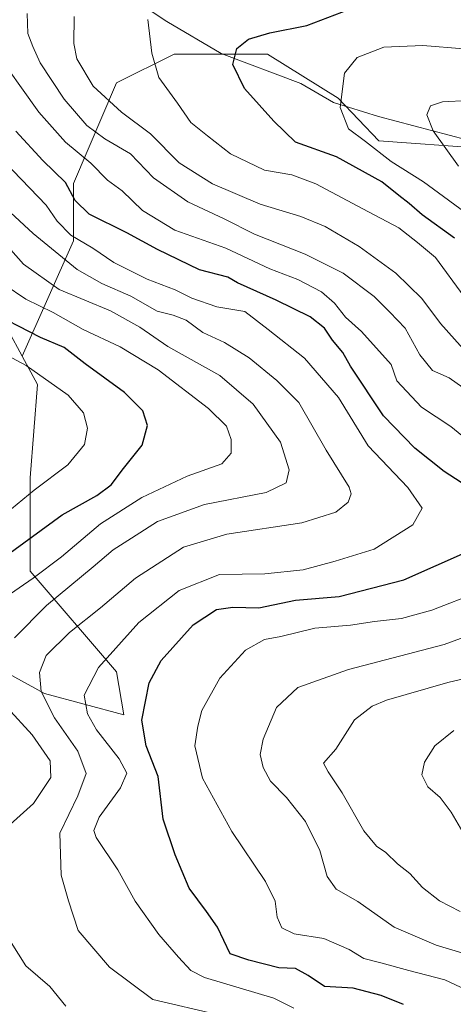
# Model space of a CAD drawing. Units: metres. Extents: x 658617 to 662082, y 4730253 to 4732646.
# Drawn here: x 660098 to 660187, y 4731860 to 4732063 of the extents above; entities that cross this region are included whole.
import ezdxf

# ---------------------------------------------------------------- set-up
doc = ezdxf.new("R2010")
doc.units = ezdxf.units.M
doc.header["$MEASUREMENT"] = 0
for name, color, linetype, lineweight in [('Arbolado forestal CxS', 92, 'Continuous', 0), ('Corriente natural lineal', 142, 'Continuous', 13), ('Curva de nivel maestra', 30, 'Continuous', 30), ('Curva de nivel normal', 30, 'Continuous', 0), ('Matorral CxS', 135, 'Continuous', 0)]:
    doc.layers.add(name, color=color, linetype=linetype, lineweight=lineweight)

msp = doc.modelspace()

# ---------------------------------------------------------------- linework, layer by layer
at = {"layer": 'Arbolado forestal CxS', "color": 92, "linetype": 'Continuous', "lineweight": 0}
for points in [[(660142.2395, 4732125.0943, 894.7923), (660139.8913, 4732123.847, 894.9209), (660132.4069, 4732121.1257, 894.3709), (660119.0547, 4732116.6749, 888.4599), (660114.6047, 4732109.2581, 881.1666), (660108.6707, 4732107.7743, 878.1353), (660092.3517, 4732103.3245, 872.364), (660090.8675, 4732087.0059, 866.8432), (660089.3843, 4732069.2033, 869.1923), (660083.4503, 4732054.3687, 875.8627), (660071.5811, 4732035.0833, 889.1161), (660077.5151, 4732024.6985, 894.0334), (660090.8669, 4732017.2805, 892.0292), (660092.3509, 4732003.9297, 898.048), (660098.0767, 4731993.4321, 903.7614)], [(660192.6921, 4732036.3821, 838.4627), (660171.7081, 4732037.9483, 844.287), (660163.2981, 4732046.7691, 845.5224), (660148.7253, 4732055.8511, 849.4651), (660129.4393, 4732055.8511, 853.9572), (660117.5713, 4732049.9175, 858.9778), (660108.6701, 4732029.1491, 873.7853), (660108.6699, 4732017.2803, 880.5721), (660098.0767, 4731993.4321, 903.7614), (660092.3509, 4732003.9297, 898.048), (660090.8669, 4732017.2805, 892.0292), (660077.5151, 4732024.6985, 894.0334), (660071.5811, 4732035.0833, 889.1161), (660083.4503, 4732054.3687, 875.8627), (660089.3843, 4732069.2033, 869.1923)], [(660032.1801, 4731855.5177, 917.011), (660031.1589, 4731868.6059, 916.602), (660035.2, 4731879.9717, 915.5404), (660050.1027, 4731911.5127, 914.6185), (660061.8175, 4731935.4435, 912.3611), (660062.8287, 4731936.7822, 912.3904), (660071.5803, 4731935.6885, 907.3606), (660086.4163, 4731932.7215, 896.4847), (660102.7353, 4731923.8205, 885.6994), (660119.0531, 4731919.3695, 877.731), (660117.5703, 4731928.2703, 879.7211), (660099.7683, 4731949.0399, 897.9564), (660099.7685, 4731968.3255, 908.5982), (660101.2517, 4731987.6111, 905.7358), (660098.0767, 4731993.4321, 903.7614), (660108.6699, 4732017.2803, 880.5721), (660108.6701, 4732029.1491, 873.7853), (660117.5713, 4732049.9175, 858.9778), (660129.4393, 4732055.8511, 853.9572), (660148.7253, 4732055.8511, 849.4651), (660163.2981, 4732046.7691, 845.5224), (660171.7081, 4732037.9483, 844.287), (660192.6921, 4732036.3821, 838.4627)], [(660303.3297, 4731972.9615, 814.3819), (660283.5967, 4731991.4893, 820.4878), (660268.7899, 4732003.9511, 825.0844), (660257.3709, 4732003.1323, 824.9681), (660244.0469, 4732002.2825, 827.134), (660227.2231, 4732021.6971, 831.385), (660215.6011, 4732033.5759, 836.0526), (660205.4111, 4732035.3171, 837.3397), (660192.6921, 4732036.3821, 838.4627), (660171.7081, 4732037.9483, 844.287), (660163.2981, 4732046.7691, 845.5224), (660148.7253, 4732055.8511, 849.4651), (660129.4393, 4732055.8511, 853.9572), (660117.5713, 4732049.9175, 858.9778), (660108.6701, 4732029.1491, 873.7853), (660108.6699, 4732017.2803, 880.5721), (660098.0767, 4731993.4321, 903.7614)], [(660303.3297, 4731972.9615, 814.3819), (660283.5967, 4731991.4893, 820.4878), (660268.7899, 4732003.9511, 825.0844), (660257.3709, 4732003.1323, 824.9681), (660244.0469, 4732002.2825, 827.134), (660227.2231, 4732021.6971, 831.385), (660215.6011, 4732033.5759, 836.0526), (660205.4111, 4732035.3171, 837.3397), (660192.6921, 4732036.3821, 838.4627), (660171.7081, 4732037.9483, 844.287), (660163.2981, 4732046.7691, 845.5224), (660148.7253, 4732055.8511, 849.4651), (660129.4393, 4732055.8511, 853.9572), (660117.5713, 4732049.9175, 858.9778), (660108.6701, 4732029.1491, 873.7853), (660108.6699, 4732017.2803, 880.5721), (660098.0767, 4731993.4321, 903.7614)], [(660062.8287, 4731936.7822, 912.3904), (660071.5803, 4731935.6885, 907.3606), (660086.4163, 4731932.7215, 896.4847), (660102.7353, 4731923.8205, 885.6994), (660119.0531, 4731919.3695, 877.731), (660117.5703, 4731928.2703, 879.7211), (660099.7683, 4731949.0399, 897.9564), (660099.7685, 4731968.3255, 908.5982), (660101.2517, 4731987.6111, 905.7358), (660098.0767, 4731993.4321, 903.7614)]]:
    msp.add_polyline3d(points, dxfattribs=at)
at = {"layer": 'Corriente natural lineal', "color": 142, "linetype": 'Continuous', "lineweight": 13}
msp.add_polyline3d([(660118.8801, 4732068.6501, 856.7083), (660127.9601, 4732062.5801, 854.0877), (660139.1401, 4732055.9801, 851.0248), (660155.6401, 4732049.7701, 847.2456), (660162.3701, 4732045.8201, 845.8559), (660171.6601, 4732042.9501, 843.2761), (660189.8901, 4732038.1001, 839.2364)], dxfattribs=at)
at = {"layer": 'Curva de nivel maestra', "color": 30, "linetype": 'Continuous', "lineweight": 30, "flags": 128}
for points, elevation in [([(660187.29, 4732017.8601), (660180.67, 4732022.6401), (660177.98, 4732024.9701), (660175.85, 4732026.6401), (660172.32, 4732029.4401), (660162.96, 4732034.6201), (660154.48, 4732037.6601), (660150.06, 4732041.9701), (660144, 4732048.7301), (660141.58, 4732053.6701), (660142.41, 4732057.0001), (660144.8, 4732058.9001), (660149.18, 4732060.2301), (660156.84, 4732061.7401), (660165.51, 4732065.0401)], 850), ([(660189.84, 4731966.5901), (660185.17, 4731969.6701), (660179.13, 4731974.4401), (660172.68, 4731981.1501), (660165.87, 4731991.3801), (660164.28, 4731994.2301), (660162.14, 4731996.7701), (660160.48, 4731999.2701), (660157.51, 4732001.5701), (660150.51, 4732005.0201), (660142.51, 4732008.6101), (660140.51, 4732009.7701), (660134.71, 4732011.3001), (660126.03, 4732015.4701), (660119.69, 4732018.9401), (660111.94, 4732022.8001), (660109.06, 4732025.6101), (660107.04, 4732029.3001), (660102.36, 4732033.8601), (660096.8, 4732039.8901)], 875), ([(660092.21, 4731950.4701), (660106.36, 4731960.6901), (660113.48, 4731964.7001), (660116.43, 4731966.9001), (660119.04, 4731970.2701), (660122.86, 4731975.0801), (660123.94, 4731979.1201), (660123.02, 4731982.2001), (660119.2, 4731985.9901), (660111.07, 4731991.8601), (660106.76, 4731995.2201), (660101.89, 4731997.3401), (660090.56, 4732003.1001)], 900), ([(660176.79, 4731859.6101), (660172.17, 4731861.4401), (660166.42, 4731862.9301), (660160.47, 4731863.2801), (660157.1, 4731865.5701), (660154.53, 4731867.0101), (660151.04, 4731867.1901), (660144.88, 4731868.7101), (660140.99, 4731870.0301), (660138.4, 4731875.5601), (660136.15, 4731878.7801), (660132.58, 4731883.6001), (660129.7, 4731890.4801), (660127.22, 4731897.8701), (660126.19, 4731906.6501), (660123.68, 4731912.9901), (660122.76, 4731918.3201), (660124.27, 4731925.9801), (660126.76, 4731930.6401), (660133.38, 4731937.9901), (660138.19, 4731941.1301), (660141.54, 4731941.6201), (660146.93, 4731941.5001), (660154.51, 4731943.0601), (660163.51, 4731943.8401), (660176.84, 4731947.3001), (660190.18, 4731953.2201)], 875)]:
    msp.add_lwpolyline(points, dxfattribs=dict(at, elevation=elevation))
at = {"layer": 'Curva de nivel normal', "color": 30, "linetype": 'Continuous', "lineweight": 0, "flags": 128}
for points, elevation in [([(660086.33, 4732069.6301), (660091.74, 4732057.5001), (660101.52, 4732043.8401), (660107.03, 4732037.6301), (660112.28, 4732033.3001), (660115.7, 4732029.7801), (660118.74, 4732027.5701), (660122.93, 4732023.5201), (660129.59, 4732019.5001), (660140.11, 4732015.7501), (660149.24, 4732011.5001), (660154.98, 4732009.3101), (660159.9, 4732006.7201), (660162.53, 4732004.4201), (660164.84, 4732001.5301), (660168.11, 4731998.5701), (660174.24, 4731991.7101), (660175.43, 4731988.3901), (660180.49, 4731982.9401), (660186.57, 4731978.9401), (660192.23, 4731974.3101)], 870), ([(660099.1, 4732064.2201), (660099.28, 4732060.0601), (660100.32, 4732057.3801), (660101.84, 4732054.0501), (660106.78, 4732046.5001), (660111.47, 4732041.1001), (660115.14, 4732038.3301), (660120.47, 4732035.2601), (660125.2, 4732030.2701), (660132.27, 4732025.3001), (660139.78, 4732021.8401), (660146.02, 4732018.6301), (660156.48, 4732014.5401), (660164.33, 4732010.6001), (660170.72, 4732005.7901), (660173.97, 4732002.5801), (660177.15, 4731999.2701), (660180.15, 4731993.7601), (660182.81, 4731990.5001), (660186.22, 4731988.9701), (660189.02, 4731987.0201)], 865), ([(660108.79, 4732063.5801), (660108.74, 4732058.0301), (660109.4, 4732054.8501), (660112.77, 4732049.2201), (660118.59, 4732043.8201), (660124.55, 4732039.3901), (660130.51, 4732033.4001), (660137.36, 4732029.0701), (660147.24, 4732024.8401), (660155.59, 4732022.2801), (660160.62, 4732020.2201), (660167.67, 4732016.1201), (660175.24, 4732010.6201), (660180.61, 4732005.3901), (660184.45, 4732000.2001), (660190.24, 4731993.7701)], 860), ([(660124.02, 4732062.9801), (660124.84, 4732056.0401), (660126.33, 4732051.0001), (660130.12, 4732045.7201), (660132.9, 4732041.7401), (660136.31, 4732038.9701), (660141.12, 4732035.2201), (660148.13, 4732031.9001), (660153.78, 4732030.9001), (660158.69, 4732029.0401), (660168.4, 4732023.8501), (660175.82, 4732019.9401), (660179.7, 4732016.9301), (660183.38, 4732013.8401), (660189.27, 4732005.8201)], 855), ([(660197.73, 4732056.2601), (660180.8, 4732057.6201), (660172.76, 4732057.2601), (660167.24, 4732055.1401), (660164.62, 4732051.9001), (660163.74, 4732044.8301), (660165.46, 4732040.4201), (660168.94, 4732037.7901), (660174.24, 4732033.6701), (660180.95, 4732029.4401), (660191.54, 4732021.6701)], 845), ([(660190.16, 4732046.2701), (660184.86, 4732046.0001), (660182.39, 4732045.1201), (660181.61, 4732043.3001), (660182.94, 4732039.9901), (660188.12, 4732032.6801)], 840), ([(660154.14, 4731858.8301), (660150.01, 4731860.8701), (660135.74, 4731865.1701), (660132.9, 4731866.6301), (660130.37, 4731869.3401), (660126.28, 4731874.0101), (660121.42, 4731880.9401), (660117.86, 4731887.4001), (660113.37, 4731894.0401), (660112.85, 4731895.5101), (660113.95, 4731898.2601), (660118.4, 4731904.3201), (660119.66, 4731907.3201), (660118.09, 4731910.3101), (660113.43, 4731916.2901), (660111.56, 4731919.6401), (660110.92, 4731923.4401), (660113.82, 4731929.1701), (660122.18, 4731938.4701), (660130.51, 4731945.0801), (660138.84, 4731948.4101), (660148.16, 4731948.5301), (660156.07, 4731949.3501), (660162.72, 4731951.1001), (660170.75, 4731953.6201), (660178.7, 4731958.6601), (660180.63, 4731962.0601), (660177.68, 4731966.3201), (660169.48, 4731974.9301), (660163.35, 4731984.9001), (660156.36, 4731993.0401), (660148.86, 4731999.0001), (660144.07, 4732002.6801), (660138.25, 4732003.6801), (660133.09, 4732005.4101), (660129.7, 4732007.1901), (660123.89, 4732009.3401), (660117.02, 4732012.8001), (660112.65, 4732015.7601), (660108.12, 4732018.4601), (660105.35, 4732021.3501), (660103.03, 4732024.6501), (660094.52, 4732033.5501)], 880), ([(660086.26, 4732031.8101), (660100.34, 4732018.7601), (660109.43, 4732011.3801), (660114.56, 4732008.4901), (660120.52, 4732005.8501), (660125.98, 4732002.7601), (660129.23, 4732001.9501), (660131.91, 4732000.8801), (660135.4, 4731998.3201), (660139.82, 4731996.2701), (660144.96, 4731993.0901), (660150.63, 4731988.4301), (660155.17, 4731983.9001), (660160.86, 4731974.0501), (660165.56, 4731966.4401), (660166, 4731965.0501), (660165.4, 4731963.3401), (660162.82, 4731961.2701), (660155.83, 4731959.0401), (660140.34, 4731956.7301), (660131.38, 4731954.0501), (660121.49, 4731947.6401), (660114.24, 4731941.5001), (660107.85, 4731936.3801), (660103.06, 4731931.6601), (660101.65, 4731928.1401), (660102.02, 4731924.2101), (660104.78, 4731918.8101), (660109.58, 4731911.8901), (660111.31, 4731907.3001), (660109.55, 4731902.6501), (660105.87, 4731894.9901), (660106.16, 4731886.3201), (660107.64, 4731880.9601), (660109.63, 4731874.8701), (660116.14, 4731867.3201), (660125.07, 4731860.6401), (660138.64, 4731857.4501)], 885), ([(660090.96, 4732020.8201), (660098.4, 4732012.4501), (660105.76, 4732007.2001), (660116.32, 4732002.8001), (660122.38, 4731999.4401), (660128.16, 4731995.4501), (660138.92, 4731989.5001), (660145.74, 4731983.5401), (660151.41, 4731975.7201), (660153.17, 4731969.9601), (660152.56, 4731967.3101), (660148.43, 4731965.2801), (660135.7, 4731962.8601), (660126.05, 4731959.3301), (660120.65, 4731955.8701), (660116.85, 4731953.4701), (660112.76, 4731949.9601), (660103.13, 4731941.9601), (660096.49, 4731935.3101)], 890), ([(660094.35, 4732008.2601), (660098.85, 4732005.2401), (660104.46, 4732002.5001), (660110.65, 4731999.0001), (660118.29, 4731995.4201), (660126.19, 4731990.6601), (660136.53, 4731982.6601), (660140.24, 4731979.0401), (660141.26, 4731976.2501), (660141.23, 4731973.4601), (660139.32, 4731971.2501), (660132.18, 4731968.7101), (660122.82, 4731964.2801), (660114.25, 4731958.8101), (660106.24, 4731952.0201), (660100.38, 4731947.6001), (660094.6, 4731943.6601)], 895), ([(660083.33, 4731999.8601), (660098.92, 4731991.5601), (660107.6, 4731985.4201), (660110.73, 4731981.7701), (660111.59, 4731978.5801), (660110.93, 4731975.2001), (660107.51, 4731971.0401), (660100.6, 4731965.8201), (660095.89, 4731961.9601)], 905), ([(660192.21, 4731944.7301), (660182.64, 4731940.9801), (660176.38, 4731939.3201), (660170.84, 4731938.6601), (660165.84, 4731937.9301), (660158.51, 4731937.3001), (660151.5, 4731935.6001), (660148.14, 4731934.9801), (660144.18, 4731932.7401), (660138.88, 4731926.9901), (660135.14, 4731920.2801), (660134.37, 4731917.0401), (660133.74, 4731913.0001), (660135.33, 4731906.3201), (660141.35, 4731895.3201), (660148.34, 4731884.9701), (660150.3, 4731880.9101), (660150.71, 4731877.6301), (660151.7, 4731875.4501), (660154.24, 4731874.2001), (660160.38, 4731873.1901), (660165.59, 4731870.9701), (660168.63, 4731869.0701), (660172.13, 4731868.1801), (660177.88, 4731866.5801), (660185.3, 4731864.6701), (660192.83, 4731861.1901)], 870), ([(660195.51, 4731937.7401), (660185.18, 4731933.9201), (660165.47, 4731928.7601), (660155.02, 4731925.0501), (660150.6, 4731920.9001), (660147.8, 4731914.3901), (660147.22, 4731911.1901), (660147.82, 4731908.5401), (660149.34, 4731905.7001), (660152.62, 4731902.3101), (660156.55, 4731897.3601), (660159.52, 4731891.3601), (660161.05, 4731885.9901), (660162.92, 4731883.3701), (660167.38, 4731880.8301), (660174.9, 4731875.5501), (660183.51, 4731871.8401), (660188.86, 4731870.2201)], 865), ([(660192.61, 4731927.6401), (660185.94, 4731926.0801), (660173.32, 4731922.4201), (660170.33, 4731921.2101), (660166.7, 4731918.3601), (660162.85, 4731912.2901), (660160.26, 4731909.4301), (660161.28, 4731907.6101), (660164.16, 4731903.3001), (660168.64, 4731895.4501), (660171.2, 4731892.2501), (660173.17, 4731890.9501), (660175.58, 4731888.6301), (660178.11, 4731886.6501), (660180.72, 4731883.7601), (660184.26, 4731881.0101), (660188.47, 4731878.8201)], 860), ([(660095.01, 4731920.9201), (660100.14, 4731915.2601), (660103.86, 4731909.9201), (660104, 4731906.4301), (660100.42, 4731901.0801), (660093.51, 4731894.9201)], 890), ([(660187.2, 4731916.1701), (660183.25, 4731912.9901), (660181.12, 4731909.6201), (660180.59, 4731907.0201), (660181.84, 4731904.5101), (660184.38, 4731902.3401), (660186.65, 4731899.3301), (660189.02, 4731895.1701)], 855), ([(660095.82, 4731872.3801), (660098.84, 4731867.6001), (660103.83, 4731863.3001), (660107.08, 4731859.2101)], 890)]:
    msp.add_lwpolyline(points, dxfattribs=dict(at, elevation=elevation))
at = {"layer": 'Matorral CxS', "color": 135, "linetype": 'Continuous', "lineweight": 0}
for points in [[(660142.2395, 4732125.0943, 894.7923), (660139.8913, 4732123.847, 894.9209), (660132.4069, 4732121.1257, 894.3709), (660119.0547, 4732116.6749, 888.4599), (660114.6047, 4732109.2581, 881.1666), (660108.6707, 4732107.7743, 878.1353), (660092.3517, 4732103.3245, 872.364), (660090.8675, 4732087.0059, 866.8432), (660089.3843, 4732069.2033, 869.1923), (660083.4503, 4732054.3687, 875.8627), (660071.5811, 4732035.0833, 889.1161), (660077.5151, 4732024.6985, 894.0334), (660090.8669, 4732017.2805, 892.0292), (660092.3509, 4732003.9297, 898.048), (660098.0767, 4731993.4321, 903.7614)], [(660092.3509, 4732003.9297, 898.048), (660098.0767, 4731993.4321, 903.7614), (660101.2517, 4731987.6111, 905.7358), (660099.7685, 4731968.3255, 908.5982), (660099.7683, 4731949.0399, 897.9564), (660117.5703, 4731928.2703, 879.7211), (660119.0531, 4731919.3695, 877.731), (660102.7353, 4731923.8205, 885.6994), (660086.4163, 4731932.7215, 896.4847)], [(660062.8287, 4731936.7822, 912.3904), (660071.5803, 4731935.6885, 907.3606), (660086.4163, 4731932.7215, 896.4847), (660102.7353, 4731923.8205, 885.6994), (660119.0531, 4731919.3695, 877.731), (660117.5703, 4731928.2703, 879.7211), (660099.7683, 4731949.0399, 897.9564), (660099.7685, 4731968.3255, 908.5982), (660101.2517, 4731987.6111, 905.7358), (660098.0767, 4731993.4321, 903.7614)]]:
    msp.add_polyline3d(points, dxfattribs=at)

doc.saveas('drawing.dxf')
